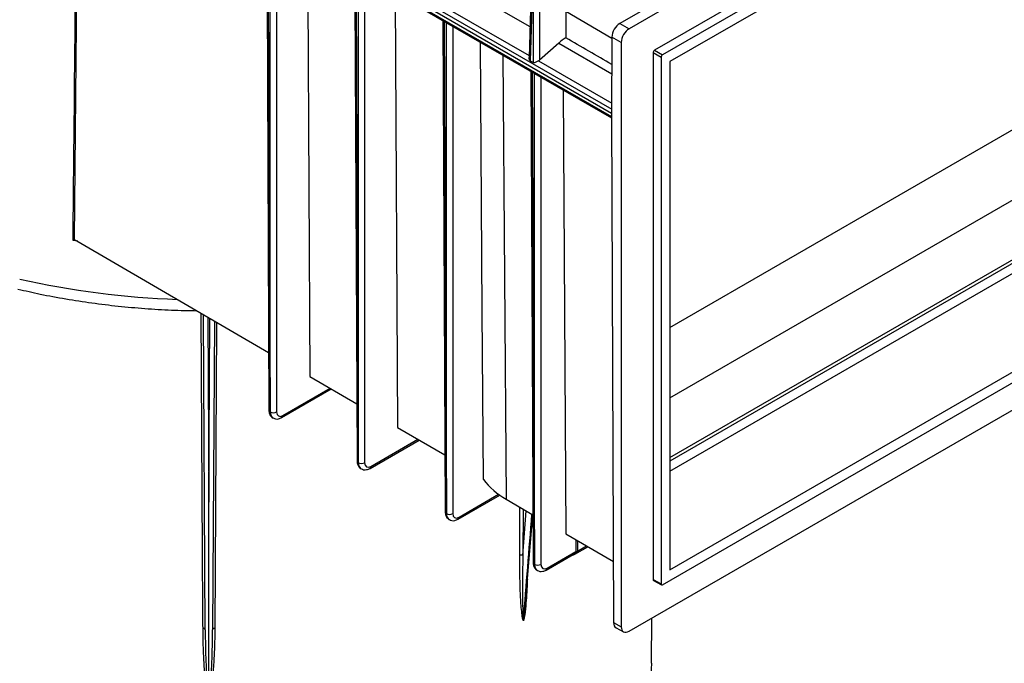
# Model space of a CAD drawing. Units: millimetres. Extents: x 20 to 205, y 5 to 292.
# Drawn here: x 148 to 180, y 42 to 63 of the extents above; entities that cross this region are included whole.
import ezdxf

# ---------------------------------------------------------------- set-up
doc = ezdxf.new("R2010")
doc.units = ezdxf.units.MM

msp = doc.modelspace()

# ---------------------------------------------------------------- linework, layer by layer
at = {"color": 7, "linetype": 'Continuous', "lineweight": 25}
for p, q in [((189.77710717, 75.6912137), (167.25099776, 62.68716754)), ((190.06447032, 75.51353319), (167.54857102, 62.5153812)), ((189.24645491, 73.88092441), (168.36658643, 61.8272329)), ((189.49458498, 73.72750224), (168.62353264, 61.67890019)), ((189.26159951, 73.24814681), (168.85651811, 61.46854405)), ((148.79492148, 70.30885008), (166.98796008, 59.80623245)), ((148.82979897, 70.13309845), (166.98811001, 59.65052861)), ((155.9126234, 66.04427094), (155.98415709, 50.26801629)), ((157.22333584, 65.28761275), (157.29762677, 51.35014122)), ((158.74105052, 64.41145471), (158.81258421, 48.63520007)), ((160.03934488, 63.66196533), (160.11371201, 49.71020017)), ((164.3990044, 63.72866097), (164.33445642, 61.59353214)), ((164.44079643, 63.66807399), (164.37480324, 61.48514027)), ((164.47351792, 61.4281535), (164.47351792, 63.64918428)), ((164.67551766, 63.64918428), (164.67551766, 61.51011863)), ((165.5164822, 63.06857382), (165.51642776, 62.22888567)), ((161.56947765, 62.77863849), (161.64101134, 47.00238384)), ((167.25099776, 62.68716754), (167.54857102, 62.5153812)), ((165.2871558, 62.05666925), (164.67551766, 61.51011863)), ((166.9973772, 62.25047236), (166.9877359, 59.748047)), ((167.29607135, 62.07803894), (166.9973772, 62.25047236)), ((167.29607135, 62.07803894), (167.29607135, 43.3097281)), ((168.3160865, 61.73976445), (168.3160865, 44.82568701)), ((168.5730327, 61.59143173), (168.3160865, 61.73976445)), ((168.36658643, 61.8272329), (168.62353264, 61.67890019)), ((164.37480324, 61.48514027), (164.47351792, 61.4281535)), ((168.5730327, 61.59143173), (168.5730327, 44.68753485)), ((168.85651811, 61.46854405), (168.85651811, 45.13772781)), ((164.39790477, 61.14582227), (164.46943846, 45.36956762)), ((168.85651811, 52.92058019), (183.28573882, 61.250392)), ((165.43567123, 60.54673244), (165.51163679, 46.29509092)), ((166.9877359, 59.748047), (167.05029128, 43.44187657)), ((168.85651811, 48.31006027), (186.3826686, 58.42769159)), ((168.85651811, 50.66560817), (182.25276147, 58.39909485)), ((168.85651811, 45.13772781), (189.26159951, 56.91733057)), ((168.62353264, 44.65837238), (189.49458498, 56.70697443)), ((167.54857102, 43.16391575), (190.06447032, 56.16206774)), ((149.81401624, 55.70820536), (155.97576004, 52.11992741)), ((153.93878739, 43.21386847), (153.88111019, 53.33974214)), ((154.23328828, 53.13465201), (154.17677927, 43.21386847)), ((157.29762677, 51.35014122), (158.80425223, 50.4727612)), ((156.4015211, 50.02827602), (157.99142616, 50.94610868)), ((156.02599785, 50.21004399), (156.02758114, 50.20912998)), ((156.11514693, 50.01452522), (156.11598492, 50.01404145)), ((160.11371201, 49.71020017), (161.63274442, 48.82559499)), ((159.22994823, 48.3954598), (160.80751139, 49.30616763)), ((158.85442498, 48.57722776), (158.85600827, 48.57631375)), ((158.94357405, 48.38170899), (158.94441204, 48.38122523)), ((162.05837535, 46.76264358), (163.39774842, 47.53584719)), ((154.05778333, 41.12369837), (154.05778333, 47.31091544)), ((163.59874703, 47.40905807), (164.46247156, 46.90606999)), ((161.6828521, 46.94441154), (161.68443539, 46.94349753)), ((164.21919152, 44.07521294), (164.45451084, 46.9107059)), ((161.77200117, 46.74889277), (161.77283917, 46.74840901)), ((165.51163679, 46.29509092), (167.04276613, 45.40344112)), ((165.80557254, 45.63768481), (166.22487091, 45.8797406)), ((165.8354566, 46.10651517), (165.83309038, 45.72412577)), ((165.8934303, 46.07275431), (165.88641021, 45.73166093)), ((164.88680247, 45.12982735), (165.75224315, 45.62943562)), ((164.91639462, 45.19492857), (165.83309038, 45.72412577)), ((164.51127923, 45.31159532), (164.51286251, 45.3106813)), ((164.6004283, 45.11607655), (164.60126629, 45.11559278)), ((168.3160865, 44.82568701), (168.5730327, 44.68753485)), ((168.3315082, 44.79263682), (168.58845441, 44.65448466)), ((167.05029128, 43.44187657), (167.29607135, 43.3097281)), ((168.26227537, 42.13387044), (168.2777835, 43.58488115)), ((167.12820619, 43.27619206), (167.37317988, 43.14447716))]:
    msp.add_line(p, q, dxfattribs=at)
at = {"color": 8, "linetype": 'Continuous', "lineweight": 25}
for p, q in [((148.80034492, 70.43148208), (166.98844354, 59.93171624)), ((148.80034492, 70.19247985), (166.98794708, 59.69300061)), ((155.95431042, 66.02020553), (156.02599785, 50.21004399)), ((156.02758114, 50.20912998), (156.02758114, 65.97790725)), ((156.22961096, 65.86127792), (156.22961096, 50.20912998)), ((158.78273755, 64.38738931), (158.85442498, 48.57722776)), ((158.85600827, 48.57631375), (158.85600827, 64.34509102)), ((159.05803808, 64.22846169), (159.05803808, 48.57631375)), ((162.45872867, 63.68948547), (164.36455908, 62.589273)), ((161.80690503, 63.11580771), (164.33633282, 61.65560013)), ((166.99720692, 62.20627617), (165.5164822, 63.06857382)), ((161.61116467, 62.75457308), (161.6828521, 46.94441154)), ((161.68443539, 46.94349753), (161.68443539, 62.7122748)), ((161.88646521, 62.59564547), (161.88646521, 46.94349753)), ((165.2871558, 62.05666925), (166.99283681, 61.07200056)), ((163.49050348, 61.66965389), (163.59874703, 47.40905807)), ((164.63533215, 61.48299149), (166.98918491, 60.12414122)), ((164.4395918, 61.12175686), (164.51127923, 45.31159532)), ((164.51286251, 45.3106813), (164.51286251, 61.07945858)), ((164.71489233, 60.96282925), (164.71489233, 45.3106813)), ((168.85651811, 48.74747903), (186.00386331, 58.6464307)), ((186.05393018, 58.55920559), (168.85651811, 48.63135093)), ((149.84811134, 55.68835016), (149.69697726, 55.71171773)), ((154.0239167, 53.25657908), (154.05778333, 47.31091544)), ((154.05778333, 47.31091544), (154.09142603, 53.21726517)), ((156.43111324, 50.09337724), (157.95001829, 50.97022246)), ((159.25954037, 48.46056102), (160.76610352, 49.33028141)), ((162.08796749, 46.82774479), (163.36021893, 47.56219991)), ((164.14363722, 47.09174246), (164.13803212, 45.59580724)), ((164.13803212, 45.59580724), (164.24638482, 47.03190762)), ((165.88641021, 45.73166093), (166.18407402, 45.90349858))]:
    msp.add_line(p, q, dxfattribs=at)
at = {"color": 8, "linetype": 'Continuous', "lineweight": 25, "flags": 128}
for points in [[(149.85989781, 69.53843504), (149.72944887, 55.75745298), (149.7291811, 55.72961534)], [(153.86830561, 43.2553526), (153.86768532, 43.37128083), (153.86520415, 43.83499387), (153.85527937, 45.68984842), (153.81413716, 53.37874374)], [(154.29991574, 53.09585165), (154.29914304, 52.9514471), (154.28921774, 51.09657778), (154.24726105, 43.2553526)], [(164.03769271, 45.59644453), (164.03812986, 45.71232896), (164.03987828, 46.17586679), (164.04355117, 47.15002736)], [(168.26227537, 42.13387044), (168.24307861, 41.75529732)]]:
    msp.add_lwpolyline(points, dxfattribs=at)
at = {"color": 7, "linetype": 'Continuous', "lineweight": 25, "flags": 128}
for points in [[(162.87135375, 48.03652042), (162.83428986, 53.4469831), (162.77598857, 62.08213456)], [(153.93878739, 43.21386847), (153.93743745, 43.22193854), (153.93343966, 43.22969407), (153.92694508, 43.23684202), (153.9181991, 43.24311232), (153.90753219, 43.24826805), (153.89534738, 43.2521144), (153.88210507, 43.25450604), (153.86830561, 43.2553526)], [(154.24726105, 43.2553526), (154.23346159, 43.25450604), (154.22021928, 43.2521144), (154.20803448, 43.24826805), (154.19736757, 43.24311232), (154.18862159, 43.23684202), (154.18212701, 43.22969407), (154.17812922, 43.22193854), (154.17677927, 43.21386847)]]:
    msp.add_lwpolyline(points, dxfattribs=at)
at = {"color": 8, "linetype": 'Continuous', "lineweight": 25}
for centre, radius, start, end in [((153.95984695, 80.99075716), 27.18224725, 257.298121511, 268.081815809), ((156.05543658, 50.27537618), 0.07165845, 185.895122317, 245.74364413), ((156.35975244, 50.08654088), 0.07168751, 305.618019575, 5.47222754), ((158.8838637, 48.64255995), 0.07165845, 185.895122317, 245.74364413), ((159.18817957, 48.45372466), 0.07168751, 305.618019575, 5.47222754), ((161.71229083, 47.00974373), 0.07165845, 185.895122317, 245.74364413), ((162.01660669, 46.82090844), 0.07168751, 305.618019575, 5.47222754), ((164.54071795, 45.37692751), 0.07165845, 185.895122317, 245.74364413), ((164.84503382, 45.18809221), 0.07168751, 305.618019575, 5.47222754)]:
    msp.add_arc(centre, radius, start, end, dxfattribs=at)
at = {"color": 7, "linetype": 'Continuous', "lineweight": 25}
for centre, radius, start, end in [((156.12859605, 50.40297065), 0.21858229, 242.474925845, 297.525074155), ((158.95702317, 48.77015442), 0.21858229, 242.474925845, 297.525074155), ((164.70900638, 49.43149047), 2.30714296, 217.202290428, 241.234433786), ((161.7854503, 47.1373382), 0.21858229, 242.474925845, 297.525074155), ((164.08724941, 45.49961169), 0.10877714, 62.169922704, 117.102267556), ((164.61387742, 45.50452197), 0.21858229, 242.474925845, 297.525074155)]:
    msp.add_arc(centre, radius, start, end, dxfattribs=at)
for centre, major_axis, ratio, start_param, end_param in [((167.24995346, 62.39619309), (0.1797408, 0.30861872), 0.5749883296, 0.7876708014, 2.3581625417), ((167.54864795, 62.22375947), (0.1785569, 0.30930317), 0.5775574346, 0.785469143, 2.3559608833), ((165.56563399, 61.07102737), (0.6951612, 1.24815212), 0.5873670493, 0.8075490592, 1.038078204), ((154.27256312, 67.59037841), (230.49786496, -134.21191009), 0.0038450421, 1.5178162245, 1.5242351542), ((168.36660182, 61.76890856), (0.03571138, 0.06186063), 0.5775574346, 0.785469143, 2.3559608833), ((168.62354803, 61.62057584), (0.03571138, 0.06186063), 0.5775574346, 0.785469143, 2.3559608833), ((164.57451779, 61.56846987), (0.13928356, 0.04538692), 0.6996066361, 4.9279819168, 5.2734918217), ((156.43164216, 50.32636928), (0.14340502, 0.24711927), 0.5758682374, 2.3600335932, 3.9282119261), ((159.26006928, 48.69355305), (0.14340502, 0.24711927), 0.5758682374, 2.3600335932, 3.9282119261), ((162.08849641, 47.06073683), (0.14340502, 0.24711927), 0.5758682374, 2.3600335932, 3.9282119261), ((164.56046113, 49.9146424), (2.02521415, 25.56481196), 0.004121966, 4.4606592059, 4.5955261366), ((165.61044191, 45.68999105), (0.27516658, 0.05150665), 0.4107788327, 4.8920838449, 6.1977186357), ((165.55711252, 45.68174186), (0.27516658, 0.05150665), 0.4107788327, 5.4209658545, 6.2038272881), ((164.91692353, 45.42792061), (0.14340502, 0.24711927), 0.5758682374, 2.3600335932, 3.9282119261), ((168.36660182, 44.85486665), (0.03572226, 0.06187948), 0.5772057094, 2.3562655689, 3.1590420495), ((168.62354803, 44.71671449), (0.03572226, 0.06187948), 0.5772057094, 2.3562655689, 3.9267573092), ((167.30286754, 43.58777496), (0.17744384, 0.31003898), 0.5797626579, 2.3541801175, 3.1569565981), ((167.54864795, 43.4556263), (0.17861132, 0.30939738), 0.5772057094, 2.3562655689, 3.9267573092)]:
    msp.add_ellipse(centre, major_axis=major_axis, ratio=ratio, start_param=start_param, end_param=end_param, dxfattribs=at)
at = {"color": 8, "linetype": 'Continuous', "lineweight": 25}
for centre, major_axis, ratio, start_param, end_param in [((156.32904119, 50.38590494), (0.21370616, 0.37148812), 0.578388222, 2.3578553607, 3.1407167943), ((156.33062725, 50.38498933), (0.21482832, 0.37084032), 0.5763731093, 2.3596009865, 3.157828908), ((159.15746832, 48.75308871), (0.21370616, 0.37148812), 0.578388222, 2.3578553607, 3.1407167943), ((159.15905437, 48.7521731), (0.21482832, 0.37084032), 0.5763731093, 2.3596009865, 3.157828908), ((161.98589544, 47.12027249), (0.21370616, 0.37148812), 0.578388222, 2.3578553607, 3.1407167943), ((161.9874815, 47.11935688), (0.21482832, 0.37084032), 0.5763731093, 2.3596009865, 3.157828908), ((164.81432257, 45.48745627), (0.21370616, 0.37148812), 0.578388222, 2.3578553607, 3.1407167943), ((164.81590862, 45.48654066), (0.21482832, 0.37084032), 0.5763731093, 2.3596009865, 3.157828908)]:
    msp.add_ellipse(centre, major_axis=major_axis, ratio=ratio, start_param=start_param, end_param=end_param, dxfattribs=at)
for points, knots in [([(149.69697726, 55.71171773), (149.69734332, 55.75003662), (149.69917364, 55.94163111), (149.7068557, 56.74633118), (149.73750266, 59.96518092), (149.77925456, 64.3886786), (149.81464832, 68.19937883), (149.82726046, 69.55727619)], [0, 0, 0, 0, 0.008303505, 0.0415175251, 0.1743736054, 0.7057979286, 1, 1, 1, 1]), ([(164.28170815, 44.82851043), (164.28041922, 44.78355935), (164.27238145, 44.50324506), (164.23797927, 44.09465688), (164.2063005, 43.69597952), (164.16486205, 43.53227844), (164.15604569, 43.49744973)], [0, 0, 0, 0, 0.1045765711, 0.6521378494, 0.9259895565, 1, 1, 1, 1])]:
    msp.add_open_spline(points, degree=3, knots=knots, dxfattribs=at)
at = {"color": 7, "linetype": 'Continuous', "lineweight": 25}
for points, knots in [([(164.37480324, 61.48514027), (164.36979506, 61.48918341), (164.3569487, 61.49955436), (164.34083177, 61.53645433), (164.33142111, 61.57094195), (164.33482987, 61.59197408), (164.33507252, 61.59347122)], [0, 0, 0, 0, 0.1723097341, 0.4419871038, 0.9602787217, 1, 1, 1, 1]), ([(164.63533215, 61.48299149), (164.62085504, 61.47569146), (164.60635011, 61.4683343), (164.5772211, 61.45387573), (164.56335592, 61.44712945), (164.53634307, 61.43501361), (164.52338946, 61.42961554), (164.50458374, 61.42458766), (164.498345, 61.42340404), (164.48570232, 61.4234226), (164.47942741, 61.42474203), (164.47351792, 61.4281535)], [0, 0, 0, 0, 0.25, 0.25, 0.5, 0.5, 0.75, 0.75, 0.875, 0.875, 1, 1, 1, 1]), ([(149.7291811, 55.72961534), (149.74071905, 55.73417346), (149.75505806, 55.73215366), (149.78392292, 55.72380437), (149.79894601, 55.71698147), (149.81401624, 55.70820536)], [0, 0, 0, 0, 0.5, 0.5, 1, 1, 1, 1]), ([(147.92531811, 54.15412263), (148.16333532, 54.09948185), (148.66995184, 53.98317966), (149.46373756, 53.83614071), (150.29961189, 53.70672728), (151.14585357, 53.60382776), (151.99971766, 53.5276053), (152.84485503, 53.47656161), (153.40581457, 53.46474554), (153.67919214, 53.4589871)], [0, 0, 0, 0, 0.1297096074, 0.2760851983, 0.4223948026, 0.5686493857, 0.7148605654, 0.861040375, 1, 1, 1, 1]), ([(155.98415709, 50.26801629), (155.98555253, 50.2432935), (155.98898689, 50.18244767), (156.02432294, 50.09779384), (156.07436837, 50.03288692), (156.11412962, 50.0185539), (156.12267192, 50.01547459)], [0, 0, 0, 0, 0.2366351145, 0.5823879664, 0.9102802228, 1, 1, 1, 1]), ([(156.12353413, 50.01505529), (156.14720859, 50.00314966), (156.2004348, 49.97638277), (156.30082288, 49.98139279), (156.36642204, 50.01193455), (156.4015211, 50.02827602)], [0, 0, 0, 0, 0.2713905644, 0.610155003, 1, 1, 1, 1]), ([(158.81258421, 48.63520007), (158.81397966, 48.61047727), (158.81741401, 48.54963145), (158.85275006, 48.46497762), (158.9027955, 48.4000707), (158.94255674, 48.38573767), (158.95109905, 48.38265837)], [0, 0, 0, 0, 0.2366351145, 0.5823879664, 0.9102802228, 1, 1, 1, 1]), ([(158.95196125, 48.38223906), (158.97563571, 48.37033343), (159.02886193, 48.34356655), (159.12925, 48.34857656), (159.19484917, 48.37911832), (159.22994823, 48.3954598)], [0, 0, 0, 0, 0.2713905644, 0.610155003, 1, 1, 1, 1]), ([(161.64101134, 47.00238384), (161.64240678, 46.97766105), (161.64584114, 46.91681523), (161.68117719, 46.83216139), (161.73122262, 46.76725447), (161.77098387, 46.75292145), (161.77952617, 46.74984214)], [0, 0, 0, 0, 0.2366351145, 0.5823879664, 0.9102802228, 1, 1, 1, 1]), ([(161.78038838, 46.74942284), (161.80406284, 46.73751721), (161.85728905, 46.71075032), (161.95767713, 46.71576034), (162.02327629, 46.7463021), (162.05837535, 46.76264358)], [0, 0, 0, 0, 0.2713905644, 0.610155003, 1, 1, 1, 1]), ([(164.15604569, 43.49744973), (164.14771552, 43.51333143), (164.14233626, 43.53209427), (164.1325308, 43.57048767), (164.12845239, 43.59032191), (164.1173641, 43.65071101), (164.11152264, 43.69216886), (164.09594077, 43.8180404), (164.08824475, 43.904011), (164.06849243, 44.16375187), (164.05995885, 44.3399008), (164.0470403, 44.6948412), (164.04287181, 44.87379338), (164.03784089, 45.23370064), (164.03700684, 45.41463226), (164.03769271, 45.59644453)], [0, 0, 0, 0, 0.03125, 0.03125, 0.0625, 0.0625, 0.125, 0.125, 0.25, 0.25, 0.5, 0.5, 0.75, 0.75, 1, 1, 1, 1]), ([(164.13803212, 45.59580724), (164.12859646, 45.24509308), (164.12279779, 44.89640511), (164.12235963, 44.37847654), (164.12354791, 44.20665327), (164.12957152, 43.95155535), (164.13226617, 43.86691232), (164.13860837, 43.74152136), (164.14110109, 43.69999393), (164.14765446, 43.61805775), (164.15136689, 43.57740007), (164.15807774, 43.5388848)], [0, 0, 0, 0, 0.5, 0.5, 0.75, 0.75, 0.875, 0.875, 0.9375, 0.9375, 1, 1, 1, 1]), ([(164.46943846, 45.36956762), (164.47083391, 45.34484483), (164.47426826, 45.283999), (164.50960431, 45.19934517), (164.55964975, 45.13443825), (164.59941099, 45.12010523), (164.6079533, 45.11702592)], [0, 0, 0, 0, 0.2366351145, 0.5823879664, 0.9102802228, 1, 1, 1, 1]), ([(164.6088155, 45.11660662), (164.63248996, 45.10470099), (164.68571618, 45.0779341), (164.78610425, 45.08294412), (164.85170342, 45.11348588), (164.88680247, 45.12982735)], [0, 0, 0, 0, 0.2713905644, 0.610155003, 1, 1, 1, 1]), ([(164.15807774, 43.5388848), (164.16138421, 43.5575491), (164.1863874, 43.69868633), (164.20368807, 43.87695035), (164.21457517, 44.03424323), (164.21741074, 44.07521056)], [0, 0, 0, 0, 0.1012880265, 0.7659281414, 1, 1, 1, 1]), ([(164.15807774, 43.5388848), (164.15730597, 43.52927209), (164.15667838, 43.51955689), (164.15632175, 43.50967352), (164.15618291, 43.50582566), (164.15608658, 43.50195065), (164.15605065, 43.49804033), (164.15604884, 43.49784356), (164.15604719, 43.49764669), (164.15604569, 43.49744973)], [0, 0, 0, 0, 0.00025969368965, 0.00025969368965, 0.00025969368965, 0.00036077501089, 0.00036077501089, 0.00036077501089, 0.00036586283103, 0.00036586283103, 0.00036586283103, 0.00036586283103]), ([(154.05778333, 41.0827492), (154.04577962, 41.10349315), (154.0379485, 41.12541486), (154.0236338, 41.16957588), (154.01764331, 41.1918178), (154.00129462, 41.25876764), (153.99258966, 41.30370383), (153.96921992, 41.4388895), (153.95744471, 41.52951607), (153.92682624, 41.80130162), (153.91295108, 41.98280894), (153.89101523, 42.34608374), (153.88326117, 42.52788684), (153.87237261, 42.89160077), (153.86927879, 43.07347162), (153.86830561, 43.2553526)], [0, 0, 0, 0, 0.03125, 0.03125, 0.0625, 0.0625, 0.125, 0.125, 0.25, 0.25, 0.5, 0.5, 0.75, 0.75, 1, 1, 1, 1]), ([(153.93878739, 43.21386847), (153.94069895, 42.86495349), (153.94768051, 42.51598266), (153.96972205, 41.99288828), (153.9789377, 41.81857721), (153.99873643, 41.55730465), (154.00630508, 41.47020746), (154.02090197, 41.33980954), (154.02630114, 41.29639499), (154.0393114, 41.20978074), (154.04643074, 41.16653297), (154.05778333, 41.12369837)], [0, 0, 0, 0, 0.5, 0.5, 0.75, 0.75, 0.875, 0.875, 0.9375, 0.9375, 1, 1, 1, 1]), ([(154.24726105, 43.2553526), (154.24628783, 43.07346507), (154.2431928, 42.89155373), (154.23230572, 42.52789948), (154.22455461, 42.34615146), (154.20262153, 41.98289222), (154.18874805, 41.8013678), (154.15811706, 41.52947334), (154.14634124, 41.43885478), (154.12297569, 41.30369761), (154.11427118, 41.25875681), (154.09790615, 41.19175096), (154.09189111, 41.16943691), (154.07760545, 41.12538581), (154.06980699, 41.10352761), (154.05778333, 41.0827492)], [0, 0, 0, 0, 0.25, 0.25, 0.5, 0.5, 0.75, 0.75, 0.875, 0.875, 0.9375, 0.9375, 0.96875, 0.96875, 1, 1, 1, 1]), ([(154.05778333, 41.12369837), (154.0691139, 41.16644987), (154.07626004, 41.20980718), (154.08927385, 41.29645575), (154.09467207, 41.33987104), (154.10926506, 41.47024725), (154.11683446, 41.55735385), (154.1366342, 41.81865963), (154.14584865, 41.99297046), (154.16788711, 42.51603257), (154.17486775, 42.86496069), (154.17677927, 43.21386847)], [0, 0, 0, 0, 0.0625, 0.0625, 0.125, 0.125, 0.25, 0.25, 0.5, 0.5, 1, 1, 1, 1])]:
    msp.add_open_spline(points, degree=3, knots=knots, dxfattribs=at)
msp.add_open_spline([(149.7291811, 55.72961534), (149.7198559, 55.72593138), (149.70876791, 55.71965287), (149.69697726, 55.71171773)], degree=3, dxfattribs=at)

doc.saveas('drawing.dxf')
